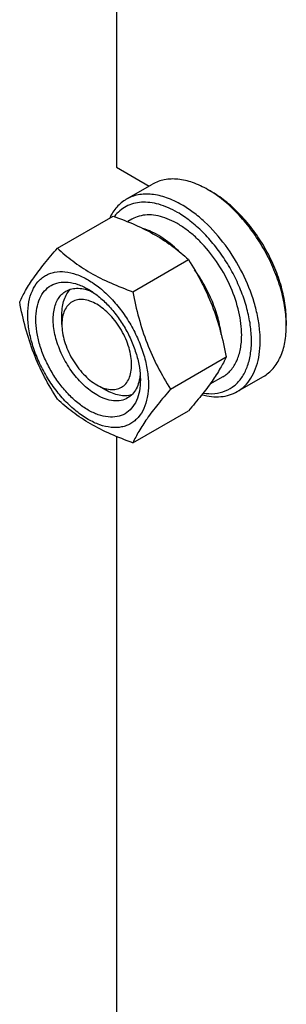
# Model space of a CAD drawing. Units: millimetres. Extents: x 0 to 4200, y -3 to 2970.
# Drawn here: x 2951 to 2994, y 1567 to 1726 of the extents above; entities that cross this region are included whole.
import ezdxf

# ---------------------------------------------------------------- set-up
doc = ezdxf.new("R2010")
doc.units = ezdxf.units.MM
doc.header["$LTSCALE"] = 231
doc.layers.get('0').update_dxf_attribs({"linetype": 'CONTINUOUS'})

msp = doc.modelspace()

# ---------------------------------------------------------------- linework, layer by layer
at = {"color": 7, "linetype": 'Continuous'}
for p, q in [((2966.637, 1899.576), (2966.637, 1702.396)), ((2966.637, 1702.396), (2971.971, 1699.316)), ((2968.243, 1697.164), (2972.486, 1699.613)), ((2982.193, 1698.313), (2981.486, 1698.722)), ((2957.061, 1689.242), (2966.086, 1694.452)), ((2969.161, 1693.941), (2968.467, 1693.54)), ((2969.309, 1682.171), (2978.334, 1687.381)), ((2957.798, 1676.88), (2957.798, 1678.513)), ((2994.214, 1677.493), (2994.214, 1676.677)), ((2975.432, 1666.388), (2984.458, 1671.598)), ((2983.911, 1668.393), (2981.793, 1667.17)), ((2986.243, 1665.987), (2990.486, 1668.436)), ((2963.455, 1667.083), (2964.869, 1666.266)), ((2969.309, 1657.676), (2978.334, 1662.886)), ((2966.637, 1658.708), (2966.637, 1543.37))]:
    msp.add_line(p, q, dxfattribs=at)
msp.add_arc((2972.584, 1683.319), 17.791, 57.34727, 59.97237, dxfattribs=at)
for points, knots in [([(2981.486, 1698.722), (2980.696, 1699.178), (2979.125, 1699.926), (2976.711, 1700.509), (2974.784, 1700.458), (2973.408, 1700.077), (2972.781, 1699.784), (2972.486, 1699.613)], [0, 0, 0, 0, 0.2895785, 0.5486312, 0.7816343, 0.8918367, 1, 1, 1, 1]), ([(2968.243, 1697.164), (2967.96, 1697), (2967.413, 1696.621), (2966.429, 1695.672), (2965.861, 1694.783), (2965.559, 1694.149)], [0, 0, 0, 0, 0.2403368, 0.4848707, 1, 1, 1, 1]), ([(2977.243, 1696.272), (2976.453, 1696.729), (2974.882, 1697.476), (2972.468, 1698.06), (2970.541, 1698.009), (2969.165, 1697.628), (2968.539, 1697.334), (2968.243, 1697.164)], [0, 0, 0, 0, 0.2895783, 0.5486311, 0.7816342, 0.8918367, 1, 1, 1, 1]), ([(2994.214, 1676.677), (2994.214, 1677.646), (2994.043, 1679.662), (2993.358, 1682.707), (2992.257, 1685.798), (2990.781, 1688.826), (2988.979, 1691.686), (2986.915, 1694.279), (2984.662, 1696.513), (2983.019, 1697.762), (2982.182, 1698.298)], [0, 0, 0, 0, 0.1135118, 0.2357642, 0.3644361, 0.4966807, 0.6293833, 0.7593955, 0.8837682, 1, 1, 1, 1]), ([(2994.214, 1677.493), (2994.214, 1678.443), (2994.04, 1680.421), (2993.346, 1683.404), (2992.235, 1686.425), (2990.747, 1689.372), (2988.939, 1692.133), (2986.878, 1694.607), (2984.642, 1696.699), (2983.016, 1697.838), (2982.193, 1698.313)], [0, 0, 0, 0, 0.1141549, 0.2373264, 0.366976, 0.5, 0.633024, 0.7626736, 0.8858451, 1, 1, 1, 1]), ([(2976.536, 1695.048), (2975.586, 1695.596), (2974.116, 1696.259), (2972.101, 1696.669), (2970.708, 1696.715), (2969.403, 1696.505), (2968.212, 1696.04), (2967.159, 1695.326), (2966.574, 1694.708), (2966.313, 1694.371)], [0, 0, 0, 0, 0.2928736, 0.4244702, 0.5471916, 0.6630293, 0.7748186, 0.8859722, 1, 1, 1, 1]), ([(2986.243, 1665.987), (2986.687, 1666.243), (2987.528, 1666.887), (2988.541, 1668.167), (2989.297, 1669.733), (2989.787, 1671.545), (2990.005, 1673.567), (2989.949, 1675.756), (2989.622, 1678.068), (2988.82, 1681.3), (2987.197, 1685.316), (2984.474, 1689.745), (2981.653, 1692.955), (2979.175, 1695.041), (2977.89, 1695.899), (2977.243, 1696.272)], [0, 0, 0, 0, 0.0428328, 0.0874339, 0.1352373, 0.1871689, 0.2436398, 0.3046235, 0.3697495, 0.4383871, 0.5826408, 0.7297018, 0.8712032, 0.9375802, 1, 1, 1, 1]), ([(2966.086, 1694.452), (2967.302, 1694.016), (2969.651, 1693.098), (2972.942, 1691.46), (2975.837, 1689.556), (2977.543, 1688.115), (2978.334, 1687.381)], [0, 0, 0, 0, 0.2720295, 0.5307148, 0.772826, 1, 1, 1, 1]), ([(2986.966, 1675.146), (2986.966, 1676.406), (2986.613, 1679.057), (2985.297, 1682.95), (2983.269, 1686.699), (2981.084, 1689.496), (2979.119, 1691.389), (2977.613, 1692.568), (2976.082, 1693.505), (2974.558, 1694.178), (2973.071, 1694.574), (2971.65, 1694.678), (2970.327, 1694.484), (2969.525, 1694.151), (2969.161, 1693.941)], [0, 0, 0, 0, 0.1286232, 0.2701534, 0.4172438, 0.5615262, 0.6301774, 0.6953162, 0.7563119, 0.8127939, 0.8647357, 0.9125486, 0.9571586, 1, 1, 1, 1]), ([(2980.709, 1665.741), (2981.333, 1665.647), (2982.561, 1665.594), (2984.324, 1666.002), (2985.849, 1666.899), (2987.066, 1668.244), (2987.94, 1669.974), (2988.458, 1672.026), (2988.617, 1674.34), (2988.415, 1676.851), (2987.861, 1679.488), (2986.971, 1682.174), (2985.771, 1684.83), (2984.297, 1687.377), (2982.594, 1689.74), (2980.71, 1691.849), (2978.702, 1693.641), (2977.263, 1694.628), (2976.536, 1695.048)], [0, 0, 0, 0, 0.0493166, 0.0950849, 0.1396035, 0.1855074, 0.2350602, 0.2896952, 0.3499619, 0.4156809, 0.486131, 0.5602074, 0.636551, 0.7136569, 0.7899733, 0.8639969, 0.9343722, 1, 1, 1, 1]), ([(2976.722, 1688.785), (2975.842, 1689.638), (2974.05, 1691.102), (2971.96, 1692.133), (2970.932, 1692.443)], [0, 0, 0, 0, 0.5332229, 1, 1, 1, 1]), ([(2950.937, 1680.53), (2951.228, 1681.157), (2951.933, 1682.501), (2953.289, 1684.58), (2955.034, 1686.861), (2956.354, 1688.425), (2957.061, 1689.242)], [0, 0, 0, 0, 0.1941907, 0.4252957, 0.6965307, 1, 1, 1, 1]), ([(2957.061, 1689.242), (2957.852, 1688.508), (2959.558, 1687.067), (2962.453, 1685.163), (2965.744, 1683.525), (2968.093, 1682.607), (2969.309, 1682.171)], [0, 0, 0, 0, 0.227174, 0.4692852, 0.7279705, 1, 1, 1, 1]), ([(2978.334, 1687.381), (2979.076, 1686.213), (2980.49, 1683.797), (2982.246, 1679.939), (2983.568, 1675.843), (2984.19, 1673.023), (2984.458, 1671.598)], [0, 0, 0, 0, 0.2437272, 0.4921422, 0.7447941, 1, 1, 1, 1]), ([(2983.661, 1675.223), (2983.55, 1676.117), (2983.177, 1677.942), (2982.25, 1680.634), (2980.973, 1683.275), (2979.912, 1684.944), (2979.334, 1685.745)], [0, 0, 0, 0, 0.2354159, 0.4847856, 0.7419287, 1, 1, 1, 1]), ([(2952.247, 1678.452), (2952.247, 1679.154), (2952.354, 1680.489), (2952.893, 1682.322), (2953.669, 1683.586), (2954.452, 1684.357), (2955.104, 1684.812), (2955.825, 1685.149), (2956.884, 1685.443), (2958.366, 1685.482), (2960.224, 1685.033), (2962.135, 1684.124), (2964.035, 1682.792), (2965.858, 1681.087), (2967.537, 1679.072), (2969.01, 1676.822), (2970.222, 1674.421), (2971.127, 1671.959), (2971.692, 1669.529), (2971.834, 1667.918), (2971.834, 1667.144)], [0, 0, 0, 0, 0.0603605, 0.1143581, 0.1629258, 0.1858965, 0.2084422, 0.2309879, 0.2539585, 0.3025258, 0.3565229, 0.4168828, 0.483448, 0.5552712, 0.630872, 0.7084408, 0.7860096, 0.8616107, 0.9334343, 1, 1, 1, 1]), ([(2962.041, 1663), (2961.46, 1663.335), (2960.312, 1664.14), (2958.734, 1665.617), (2957.279, 1667.363), (2956.003, 1669.312), (2954.953, 1671.392), (2954.168, 1673.525), (2953.678, 1675.631), (2953.502, 1677.634), (2953.647, 1679.461), (2954.116, 1681.05), (2954.905, 1682.34), (2956, 1683.261), (2957.345, 1683.749), (2958.857, 1683.787), (2960.467, 1683.399), (2961.514, 1682.9), (2962.041, 1682.596)], [0, 0, 0, 0, 0.0665861, 0.1384319, 0.2140567, 0.2916499, 0.3692432, 0.4448682, 0.5167145, 0.5833012, 0.6436808, 0.6976954, 0.7462784, 0.7916514, 0.8370242, 0.8856068, 0.9396209, 1, 1, 1, 1]), ([(2957.798, 1678.513), (2957.798, 1678.933), (2957.851, 1679.737), (2958.115, 1680.866), (2958.557, 1681.835), (2958.979, 1682.371), (2959.212, 1682.596)], [0, 0, 0, 0, 0.2840986, 0.5436731, 0.7806022, 1, 1, 1, 1]), ([(2958.455, 1682.275), (2958.744, 1682.442), (2959.395, 1682.695), (2960.475, 1682.785), (2961.632, 1682.598), (2962.395, 1682.312), (2962.78, 1682.132)], [0, 0, 0, 0, 0.2231365, 0.4586838, 0.7159719, 1, 1, 1, 1]), ([(2962.041, 1682.596), (2962.622, 1682.261), (2963.769, 1681.456), (2965.348, 1679.979), (2966.803, 1678.234), (2968.079, 1676.284), (2969.129, 1674.204), (2969.913, 1672.071), (2970.403, 1669.966), (2970.526, 1668.57), (2970.526, 1667.899)], [0, 0, 0, 0, 0.1141547, 0.2373263, 0.3669759, 0.4999999, 0.6330239, 0.7626735, 0.8858451, 1, 1, 1, 1]), ([(2963.455, 1665.45), (2962.715, 1665.877), (2961.278, 1666.983), (2959.439, 1669.075), (2957.925, 1671.537), (2956.862, 1674.168), (2956.408, 1676.392), (2956.365, 1678.064), (2956.486, 1679.187), (2956.758, 1680.194), (2957.179, 1681.064), (2957.741, 1681.775), (2958.208, 1682.133), (2958.455, 1682.275)], [0, 0, 0, 0, 0.1286453, 0.2702004, 0.4173172, 0.5616256, 0.6952613, 0.756268, 0.8127603, 0.8647115, 0.912533, 0.957151, 1, 1, 1, 1]), ([(2963.455, 1680.147), (2963.104, 1680.349), (2962.405, 1680.682), (2961.332, 1680.941), (2960.325, 1680.915), (2959.428, 1680.59), (2958.698, 1679.976), (2958.172, 1679.116), (2957.859, 1678.057), (2957.798, 1677.286), (2957.798, 1676.88)], [0, 0, 0, 0, 0.1449012, 0.2745239, 0.3911122, 0.4999976, 0.6088839, 0.7254741, 0.8550997, 1, 1, 1, 1]), ([(2969.309, 1682.171), (2969.576, 1680.746), (2970.198, 1677.926), (2971.52, 1673.831), (2973.276, 1669.972), (2974.69, 1667.556), (2975.432, 1666.388)], [0, 0, 0, 0, 0.2552059, 0.5078578, 0.7562728, 1, 1, 1, 1]), ([(2957.061, 1664.747), (2956.319, 1665.915), (2954.905, 1668.331), (2953.149, 1672.189), (2951.827, 1676.285), (2951.205, 1679.105), (2950.937, 1680.53)], [0, 0, 0, 0, 0.2437272, 0.4921422, 0.7447941, 1, 1, 1, 1]), ([(2963.455, 1667.083), (2963.806, 1666.88), (2964.504, 1666.547), (2965.578, 1666.288), (2966.585, 1666.314), (2967.482, 1666.639), (2968.212, 1667.253), (2968.738, 1668.113), (2969.051, 1669.173), (2969.148, 1670.391), (2969.03, 1671.726), (2968.703, 1673.13), (2968.18, 1674.552), (2967.48, 1675.939), (2966.629, 1677.238), (2965.66, 1678.402), (2964.607, 1679.387), (2963.842, 1679.923), (2963.455, 1680.147)], [0, 0, 0, 0, 0.0603806, 0.1143947, 0.1629773, 0.2083501, 0.2537231, 0.3023061, 0.3563208, 0.4167004, 0.4832871, 0.5551334, 0.6307584, 0.7083518, 0.785945, 0.8615698, 0.9334157, 1, 1, 1, 1]), ([(2971.834, 1667.144), (2971.834, 1666.442), (2971.728, 1665.107), (2971.188, 1663.274), (2970.413, 1662.01), (2969.629, 1661.239), (2968.977, 1660.784), (2968.257, 1660.447), (2967.198, 1660.154), (2965.715, 1660.114), (2963.857, 1660.564), (2961.946, 1661.473), (2960.046, 1662.805), (2958.224, 1664.51), (2956.545, 1666.525), (2955.072, 1668.775), (2953.86, 1671.175), (2952.954, 1673.637), (2952.389, 1676.067), (2952.247, 1677.678), (2952.247, 1678.452)], [0, 0, 0, 0, 0.0603605, 0.1143581, 0.1629258, 0.1858965, 0.2084422, 0.2309879, 0.2539585, 0.3025258, 0.3565229, 0.4168828, 0.483448, 0.5552712, 0.630872, 0.7084408, 0.7860096, 0.8616107, 0.9334343, 1, 1, 1, 1]), ([(2957.798, 1676.88), (2957.798, 1676.433), (2957.88, 1675.503), (2958.206, 1674.099), (2958.729, 1672.677), (2959.429, 1671.291), (2960.28, 1669.991), (2961.25, 1668.827), (2962.303, 1667.842), (2963.067, 1667.306), (2963.455, 1667.083)], [0, 0, 0, 0, 0.1141555, 0.2373275, 0.3669774, 0.5000016, 0.6330258, 0.7626757, 0.8858478, 1, 1, 1, 1]), ([(2990.486, 1668.436), (2990.781, 1668.607), (2991.349, 1669.003), (2992.366, 1670.004), (2993.374, 1671.648), (2994.076, 1674.03), (2994.214, 1675.764), (2994.214, 1676.677)], [0, 0, 0, 0, 0.1081626, 0.2183643, 0.4513669, 0.7104201, 1, 1, 1, 1]), ([(2983.911, 1668.393), (2984.153, 1668.533), (2984.618, 1668.857), (2985.452, 1669.678), (2986.278, 1671.025), (2986.853, 1672.977), (2986.966, 1674.398), (2986.966, 1675.146)], [0, 0, 0, 0, 0.1081628, 0.2183648, 0.4513675, 0.7104206, 1, 1, 1, 1]), ([(2984.458, 1671.598), (2984.167, 1670.971), (2983.462, 1669.628), (2982.106, 1667.548), (2980.361, 1665.267), (2979.041, 1663.703), (2978.334, 1662.886)], [0, 0, 0, 0, 0.1941907, 0.4252957, 0.6965307, 1, 1, 1, 1]), ([(2970.494, 1668.776), (2970.457, 1668.352), (2970.324, 1667.547), (2969.907, 1666.45), (2969.289, 1665.559), (2968.744, 1665.121), (2968.455, 1664.954)], [0, 0, 0, 0, 0.2840621, 0.5413607, 0.7768938, 1, 1, 1, 1]), ([(2970.526, 1667.899), (2970.526, 1667.291), (2970.434, 1666.135), (2969.966, 1664.546), (2969.177, 1663.257), (2968.081, 1662.335), (2966.736, 1661.847), (2965.225, 1661.809), (2963.615, 1662.197), (2962.567, 1662.696), (2962.041, 1663)], [0, 0, 0, 0, 0.1449003, 0.2745259, 0.3911163, 0.5000029, 0.608889, 0.7254779, 0.8551016, 1, 1, 1, 1]), ([(2968.455, 1664.954), (2968.125, 1664.764), (2967.367, 1664.489), (2966.108, 1664.457), (2964.767, 1664.781), (2963.894, 1665.196), (2963.455, 1665.45)], [0, 0, 0, 0, 0.2177734, 0.450953, 0.7102019, 1, 1, 1, 1]), ([(2969.112, 1665.45), (2968.8, 1665.36), (2968.125, 1665.263), (2967.065, 1665.365), (2965.956, 1665.7), (2965.232, 1666.056), (2964.869, 1666.266)], [0, 0, 0, 0, 0.2193997, 0.4563295, 0.7159033, 1, 1, 1, 1]), ([(2975.432, 1666.388), (2974.725, 1665.571), (2973.405, 1664.007), (2971.661, 1661.727), (2970.304, 1659.647), (2969.599, 1658.303), (2969.309, 1657.676)], [0, 0, 0, 0, 0.3034693, 0.5747043, 0.8058093, 1, 1, 1, 1]), ([(2980.506, 1665.486), (2981.025, 1665.345), (2982.049, 1665.146), (2983.569, 1665.12), (2984.985, 1665.385), (2985.847, 1665.758), (2986.243, 1665.987)], [0, 0, 0, 0, 0.273232, 0.5275727, 0.7676509, 1, 1, 1, 1]), ([(2969.309, 1657.676), (2968.093, 1658.112), (2965.744, 1659.03), (2962.453, 1660.668), (2959.558, 1662.572), (2957.852, 1664.013), (2957.061, 1664.747)], [0, 0, 0, 0, 0.2720295, 0.5307148, 0.772826, 1, 1, 1, 1])]:
    msp.add_open_spline(points, degree=3, knots=knots, dxfattribs=at)

doc.saveas('drawing.dxf')
